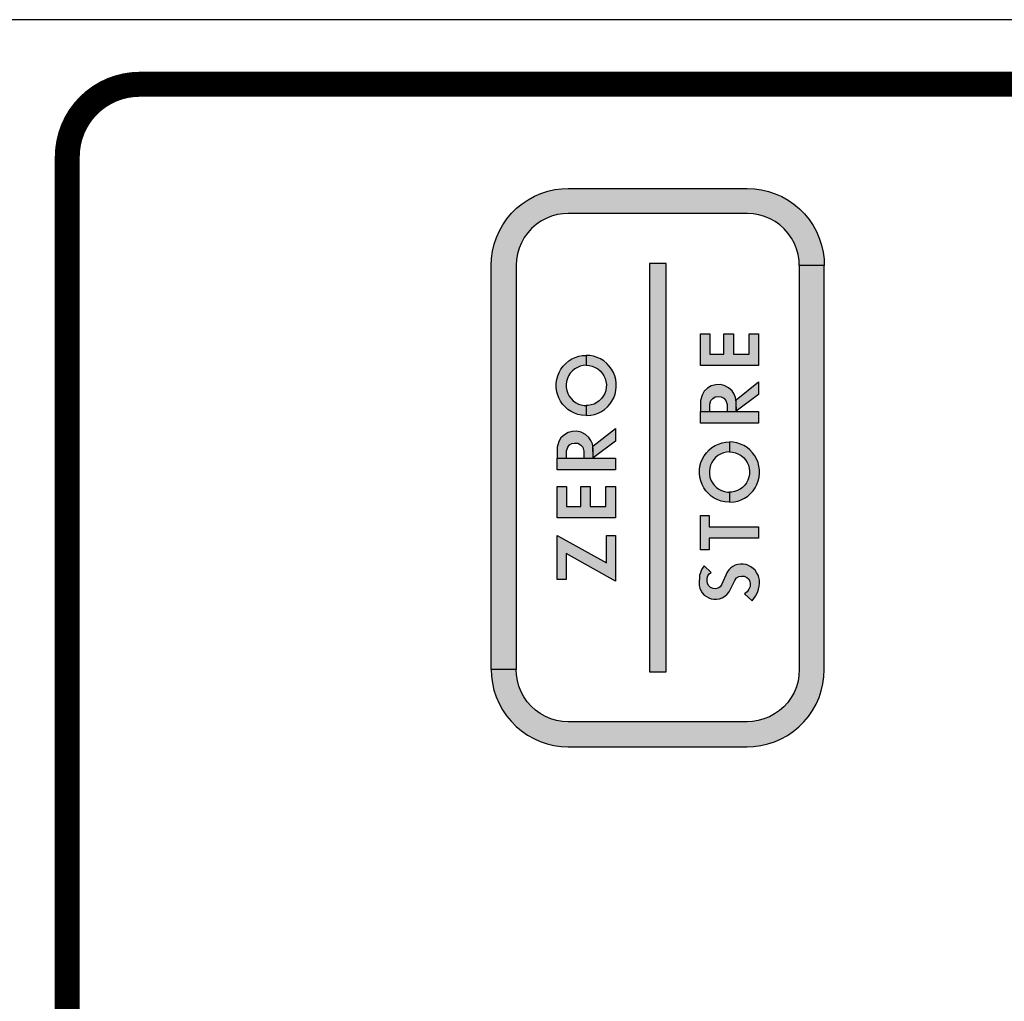
# Model space of a CAD drawing. Units: inches. Extents: x 0 to 10.4, y -0.1 to 8.1.
# Drawn here: x 4.5 to 5.7, y 5.1 to 6.3 of the extents above; entities that cross this region are included whole.
import ezdxf

# ---------------------------------------------------------------- set-up
doc = ezdxf.new("R2010")
doc.units = ezdxf.units.IN
doc.header["$MEASUREMENT"] = 0
for name, color, linetype in [('PART', 7, 'Continuous'), ('PMSRED186CCOM', 7, 'Continuous'), ('PMSSILVER877CCOM', 7, 'Continuous')]:
    doc.layers.add(name, color=color, linetype=linetype)

msp = doc.modelspace()

# ---------------------------------------------------------------- hatches: boundary and pattern name
at = {"layer": 'PMSSILVER877CCOM'}
h = msp.add_hatch(color=256, dxfattribs=at)
h.paths.add_polyline_path([(5.0456029, 6.0032251), (5.0421029, 5.9953651), (5.0393529, 5.9872151), (5.0373729, 5.9788451), (5.0361729, 5.9703351), (5.0357729, 5.9617451), (5.0357729, 5.4767451), (5.0657729, 5.4767451), (5.0657729, 5.9617451), (5.0661729, 5.9687951), (5.0673729, 5.9757651), (5.0693429, 5.9825551), (5.0720729, 5.9890751), (5.0755129, 5.9952451), (5.0796329, 6.0009851), (5.0843729, 6.0062351), (5.0896829, 6.0109051), (5.0954829, 6.0149451), (5.1016929, 6.0183051), (5.1082529, 6.0209451), (5.1150629, 6.0228351), (5.1220429, 6.0239351), (5.1282729, 6.0242451), (5.3432729, 6.0242451), (5.3503329, 6.0238451), (5.3573029, 6.0226451), (5.3640829, 6.0206751), (5.3706029, 6.0179451), (5.3767829, 6.0145051), (5.3825229, 6.0103851), (5.3877629, 6.0056451), (5.3924329, 6.0003351), (5.3964829, 5.9945351), (5.3998429, 5.9883251), (5.4024829, 5.9817651), (5.4043629, 5.9749551), (5.4054629, 5.9679751), (5.4057729, 5.9617451), (5.4357729, 5.9617451), (5.4354629, 5.9693851), (5.4343529, 5.9779151), (5.4324529, 5.9862951), (5.4297929, 5.9944751), (5.4263729, 6.0023651), (5.4222429, 6.0099151), (5.4174329, 6.0170351), (5.4119729, 6.0236851), (5.4059229, 6.0297951), (5.3993329, 6.0353251), (5.3922529, 6.0402151), (5.3847529, 6.0444151), (5.3769029, 6.0479151), (5.3687529, 6.0506651), (5.3603829, 6.0526451), (5.3518629, 6.0538451), (5.3432729, 6.0542451), (5.1282729, 6.0542451), (5.1206329, 6.0539251), (5.1121029, 6.0528151), (5.1037229, 6.0509251), (5.0955429, 6.0482551), (5.0876529, 6.0448451), (5.0801029, 6.0407151), (5.0729829, 6.0358951), (5.0663329, 6.0304451), (5.0602229, 6.0243951), (5.0546929, 6.0177951), (5.0498129, 6.0107251)])
h.paths.add_polyline_path([(5.4057729, 5.9617451), (5.4057729, 5.4767451), (5.4053729, 5.4696851), (5.4041829, 5.4627151), (5.4022129, 5.4559351), (5.3994829, 5.4494151), (5.3960329, 5.4432351), (5.3919129, 5.4374951), (5.3871729, 5.4322551), (5.3818729, 5.4275851), (5.3760729, 5.4235351), (5.3698529, 5.4201751), (5.3633029, 5.4175351), (5.3564829, 5.4156551), (5.3495029, 5.4145551), (5.3432729, 5.4142451), (5.1282729, 5.4142451), (5.1212229, 5.4146451), (5.1142529, 5.4158351), (5.1074629, 5.4178051), (5.1009429, 5.4205351), (5.0947729, 5.4239851), (5.0890329, 5.4281051), (5.0837829, 5.4328451), (5.0791129, 5.4381451), (5.0750729, 5.4439451), (5.0717129, 5.4501651), (5.0690729, 5.4567151), (5.0671829, 5.4635351), (5.0660829, 5.4705151), (5.0657729, 5.4767451), (5.0357729, 5.4767451), (5.0360929, 5.4691051), (5.0372029, 5.4605751), (5.0390929, 5.4521851), (5.0417629, 5.4440051), (5.0451729, 5.4361151), (5.0493029, 5.4285751), (5.0541229, 5.4214451), (5.0595829, 5.4147951), (5.0656229, 5.4086851), (5.0722229, 5.4031651), (5.0792929, 5.3982751), (5.0867929, 5.3940651), (5.0946529, 5.3905751), (5.1028029, 5.3878251), (5.1111729, 5.3858351), (5.1196829, 5.3846451), (5.1282729, 5.3842451), (5.3432729, 5.3842451), (5.3509129, 5.3845551), (5.3594429, 5.3856651), (5.3678329, 5.3875651), (5.3760129, 5.3902251), (5.3839029, 5.3936451), (5.3914429, 5.3977751), (5.3985729, 5.4025851), (5.4052129, 5.4080451), (5.4113329, 5.4140951), (5.4168529, 5.4206851), (5.4217429, 5.4277651), (5.4259529, 5.4352651), (5.4294429, 5.4431151), (5.4321929, 5.4512651), (5.4341829, 5.4596351), (5.4353729, 5.4681551), (5.4357729, 5.4767451), (5.4357729, 5.9617451)])
h.paths.add_polyline_path([(5.4057729, 4.9617451), (5.4057729, 4.4767451), (5.4053729, 4.4696851), (5.4041829, 4.4627151), (5.4022129, 4.4559351), (5.3994829, 4.4494151), (5.3960329, 4.4432351), (5.3919129, 4.4374951), (5.3871729, 4.4322551), (5.3818729, 4.4275851), (5.3760729, 4.4235351), (5.3698529, 4.4201751), (5.3633029, 4.4175351), (5.3564829, 4.4156551), (5.3495029, 4.4145551), (5.3432729, 4.4142451), (5.1282729, 4.4142451), (5.1212229, 4.4146451), (5.1142529, 4.4158351), (5.1074629, 4.4178051), (5.1009429, 4.4205351), (5.0947729, 4.4239851), (5.0890329, 4.4281051), (5.0837829, 4.4328451), (5.0791129, 4.4381451), (5.0750729, 4.4439451), (5.0717129, 4.4501651), (5.0690729, 4.4567151), (5.0671829, 4.4635351), (5.0660829, 4.4705151), (5.0657729, 4.4767451), (5.0357729, 4.4767451), (5.0360929, 4.4691051), (5.0372029, 4.4605751), (5.0390929, 4.4521851), (5.0417629, 4.4440051), (5.0451729, 4.4361151), (5.0493029, 4.4285751), (5.0541229, 4.4214451), (5.0595829, 4.4147951), (5.0656229, 4.4086851), (5.0722229, 4.4031651), (5.0792929, 4.3982751), (5.0867929, 4.3940651), (5.0946529, 4.3905751), (5.1028029, 4.3878251), (5.1111729, 4.3858351), (5.1196829, 4.3846451), (5.1282729, 4.3842451), (5.3432729, 4.3842451), (5.3509129, 4.3845551), (5.3594429, 4.3856651), (5.3678329, 4.3875651), (5.3760129, 4.3902251), (5.3839029, 4.3936451), (5.3914429, 4.3977751), (5.3985729, 4.4025851), (5.4052129, 4.4080451), (5.4113329, 4.4140951), (5.4168529, 4.4206851), (5.4217429, 4.4277651), (5.4259529, 4.4352651), (5.4294429, 4.4431151), (5.4321929, 4.4512651), (5.4341829, 4.4596351), (5.4353729, 4.4681551), (5.4357729, 4.4767451), (5.4357729, 4.9617451)])
h.paths.add_polyline_path([(5.4059229, 5.0297951), (5.3993329, 5.0353251), (5.3922529, 5.0402151), (5.3847529, 5.0444151), (5.3769029, 5.0479151), (5.3687529, 5.0506651), (5.3603829, 5.0526451), (5.3518629, 5.0538451), (5.3432729, 5.0542451), (5.1282729, 5.0542451), (5.1206329, 5.0539251), (5.1121029, 5.0528151), (5.1037229, 5.0509251), (5.0955429, 5.0482551), (5.0876529, 5.0448451), (5.0801029, 5.0407151), (5.0729829, 5.0358951), (5.0663329, 5.0304451), (5.0602229, 5.0243951), (5.0546929, 5.0177951), (5.0498129, 5.0107251), (5.0456029, 5.0032251), (5.0421029, 4.9953651), (5.0393529, 4.9872151), (5.0373729, 4.9788451), (5.0361729, 4.9703351), (5.0357729, 4.9617451), (5.0357729, 4.4767451), (5.0657729, 4.4767451), (5.0657729, 4.9617451), (5.0661729, 4.9687951), (5.0673729, 4.9757651), (5.0693429, 4.9825551), (5.0720729, 4.9890751), (5.0755129, 4.9952451), (5.0796329, 5.0009851), (5.0843729, 5.0062351), (5.0896829, 5.0109051), (5.0954829, 5.0149451), (5.1016929, 5.0183051), (5.1082529, 5.0209451), (5.1150629, 5.0228351), (5.1220429, 5.0239351), (5.1282729, 5.0242451), (5.3432729, 5.0242451), (5.3503329, 5.0238451), (5.3573029, 5.0226451), (5.3640829, 5.0206751), (5.3706029, 5.0179451), (5.3767829, 5.0145051), (5.3825229, 5.0103851), (5.3877629, 5.0056451), (5.3924329, 5.0003351), (5.3964829, 4.9945351), (5.3998429, 4.9883251), (5.4024829, 4.9817651), (5.4043629, 4.9749551), (5.4054629, 4.9679751), (5.4057729, 4.9617451), (5.4357729, 4.9617451), (5.4354629, 4.9693851), (5.4343529, 4.9779151), (5.4324529, 4.9862951), (5.4297929, 4.9944751), (5.4263729, 5.0023651), (5.4222429, 5.0099151), (5.4174329, 5.0170351), (5.4119729, 5.0236851)])
h.paths.add_polyline_path([(5.2257729, 5.9642451), (5.2257729, 5.4742451), (5.2457729, 5.4742451), (5.2457729, 5.9642451)])
h.paths.add_polyline_path([(6.2257729, 5.9642451), (6.2257729, 5.4742451), (6.2457729, 5.4742451), (6.2457729, 5.9642451)])
h.paths.add_polyline_path([(6.0456029, 6.0032251), (6.0421029, 5.9953651), (6.0393529, 5.9872151), (6.0373729, 5.9788451), (6.0361729, 5.9703351), (6.0357729, 5.9617451), (6.0357729, 5.4767451), (6.0657729, 5.4767451), (6.0657729, 5.9617451), (6.0661729, 5.9687951), (6.0673729, 5.9757651), (6.0693429, 5.9825551), (6.0720729, 5.9890751), (6.0755129, 5.9952451), (6.0796329, 6.0009851), (6.0843729, 6.0062351), (6.0896829, 6.0109051), (6.0954829, 6.0149451), (6.1016929, 6.0183051), (6.1082529, 6.0209451), (6.1150629, 6.0228351), (6.1220429, 6.0239351), (6.1282729, 6.0242451), (6.3432729, 6.0242451), (6.3503329, 6.0238451), (6.3573029, 6.0226451), (6.3640829, 6.0206751), (6.3706029, 6.0179451), (6.3767829, 6.0145051), (6.3825229, 6.0103851), (6.3877629, 6.0056451), (6.3924329, 6.0003351), (6.3964829, 5.9945351), (6.3998429, 5.9883251), (6.4024829, 5.9817651), (6.4043629, 5.9749551), (6.4054629, 5.9679751), (6.4057729, 5.9617451), (6.4357729, 5.9617451), (6.4354629, 5.9693851), (6.4343529, 5.9779151), (6.4324529, 5.9862951), (6.4297929, 5.9944751), (6.4263729, 6.0023651), (6.4222429, 6.0099151), (6.4174329, 6.0170351), (6.4119729, 6.0236851), (6.4059229, 6.0297951), (6.3993329, 6.0353251), (6.3922529, 6.0402151), (6.3847529, 6.0444151), (6.3769029, 6.0479151), (6.3687529, 6.0506651), (6.3603829, 6.0526451), (6.3518629, 6.0538451), (6.3432729, 6.0542451), (6.1282729, 6.0542451), (6.1206329, 6.0539251), (6.1121029, 6.0528151), (6.1037229, 6.0509251), (6.0955429, 6.0482551), (6.0876529, 6.0448451), (6.0801029, 6.0407151), (6.0729829, 6.0358951), (6.0663329, 6.0304451), (6.0602229, 6.0243951), (6.0546929, 6.0177951), (6.0498129, 6.0107251)])
h.paths.add_polyline_path([(6.4057729, 5.9617451), (6.4057729, 5.4767451), (6.4053729, 5.4696851), (6.4041829, 5.4627151), (6.4022129, 5.4559351), (6.3994829, 5.4494151), (6.3960329, 5.4432351), (6.3919129, 5.4374951), (6.3871729, 5.4322551), (6.3818729, 5.4275851), (6.3760729, 5.4235351), (6.3698529, 5.4201751), (6.3633029, 5.4175351), (6.3564829, 5.4156551), (6.3495029, 5.4145551), (6.3432729, 5.4142451), (6.1282729, 5.4142451), (6.1212229, 5.4146451), (6.1142529, 5.4158351), (6.1074629, 5.4178051), (6.1009429, 5.4205351), (6.0947729, 5.4239851), (6.0890329, 5.4281051), (6.0837829, 5.4328451), (6.0791129, 5.4381451), (6.0750729, 5.4439451), (6.0717129, 5.4501651), (6.0690729, 5.4567151), (6.0671829, 5.4635351), (6.0660829, 5.4705151), (6.0657729, 5.4767451), (6.0357729, 5.4767451), (6.0360929, 5.4691051), (6.0372029, 5.4605751), (6.0390929, 5.4521851), (6.0417629, 5.4440051), (6.0451729, 5.4361151), (6.0493029, 5.4285751), (6.0541229, 5.4214451), (6.0595829, 5.4147951), (6.0656229, 5.4086851), (6.0722229, 5.4031651), (6.0792929, 5.3982751), (6.0867929, 5.3940651), (6.0946529, 5.3905751), (6.1028029, 5.3878251), (6.1111729, 5.3858351), (6.1196829, 5.3846451), (6.1282729, 5.3842451), (6.3432729, 5.3842451), (6.3509129, 5.3845551), (6.3594429, 5.3856651), (6.3678329, 5.3875651), (6.3760129, 5.3902251), (6.3839029, 5.3936451), (6.3914429, 5.3977751), (6.3985729, 5.4025851), (6.4052129, 5.4080451), (6.4113329, 5.4140951), (6.4168529, 5.4206851), (6.4217429, 5.4277651), (6.4259529, 5.4352651), (6.4294429, 5.4431151), (6.4321929, 5.4512651), (6.4341829, 5.4596351), (6.4353729, 5.4681551), (6.4357729, 5.4767451), (6.4357729, 5.9617451)])
h.paths.add_polyline_path([(6.4057729, 4.9617451), (6.4057729, 4.4767451), (6.4053729, 4.4696851), (6.4041829, 4.4627151), (6.4022129, 4.4559351), (6.3994829, 4.4494151), (6.3960329, 4.4432351), (6.3919129, 4.4374951), (6.3871729, 4.4322551), (6.3818729, 4.4275851), (6.3760729, 4.4235351), (6.3698529, 4.4201751), (6.3633029, 4.4175351), (6.3564829, 4.4156551), (6.3495029, 4.4145551), (6.3432729, 4.4142451), (6.1282729, 4.4142451), (6.1212229, 4.4146451), (6.1142529, 4.4158351), (6.1074629, 4.4178051), (6.1009429, 4.4205351), (6.0947729, 4.4239851), (6.0890329, 4.4281051), (6.0837829, 4.4328451), (6.0791129, 4.4381451), (6.0750729, 4.4439451), (6.0717129, 4.4501651), (6.0690729, 4.4567151), (6.0671829, 4.4635351), (6.0660829, 4.4705151), (6.0657729, 4.4767451), (6.0357729, 4.4767451), (6.0360929, 4.4691051), (6.0372029, 4.4605751), (6.0390929, 4.4521851), (6.0417629, 4.4440051), (6.0451729, 4.4361151), (6.0493029, 4.4285751), (6.0541229, 4.4214451), (6.0595829, 4.4147951), (6.0656229, 4.4086851), (6.0722229, 4.4031651), (6.0792929, 4.3982751), (6.0867929, 4.3940651), (6.0946529, 4.3905751), (6.1028029, 4.3878251), (6.1111729, 4.3858351), (6.1196829, 4.3846451), (6.1282729, 4.3842451), (6.3432729, 4.3842451), (6.3509129, 4.3845551), (6.3594429, 4.3856651), (6.3678329, 4.3875651), (6.3760129, 4.3902251), (6.3839029, 4.3936451), (6.3914429, 4.3977751), (6.3985729, 4.4025851), (6.4052129, 4.4080451), (6.4113329, 4.4140951), (6.4168529, 4.4206851), (6.4217429, 4.4277651), (6.4259529, 4.4352651), (6.4294429, 4.4431151), (6.4321929, 4.4512651), (6.4341829, 4.4596351), (6.4353729, 4.4681551), (6.4357729, 4.4767451), (6.4357729, 4.9617451)])
h.paths.add_polyline_path([(6.2257729, 4.9642451), (6.2257729, 4.4742451), (6.2457729, 4.4742451), (6.2457729, 4.9642451)])
h.paths.add_polyline_path([(6.3847529, 5.0444151), (6.3769029, 5.0479151), (6.3687529, 5.0506651), (6.3603829, 5.0526451), (6.3518629, 5.0538451), (6.3432729, 5.0542451), (6.1282729, 5.0542451), (6.1206329, 5.0539251), (6.1121029, 5.0528151), (6.1037229, 5.0509251), (6.0955429, 5.0482551), (6.0876529, 5.0448451), (6.0801029, 5.0407151), (6.0729829, 5.0358951), (6.0663329, 5.0304451), (6.0602229, 5.0243951), (6.0546929, 5.0177951), (6.0498129, 5.0107251), (6.0456029, 5.0032251), (6.0421029, 4.9953651), (6.0393529, 4.9872151), (6.0373729, 4.9788451), (6.0361729, 4.9703351), (6.0357729, 4.9617451), (6.0357729, 4.4767451), (6.0657729, 4.4767451), (6.0657729, 4.9617451), (6.0661729, 4.9687951), (6.0673729, 4.9757651), (6.0693429, 4.9825551), (6.0720729, 4.9890751), (6.0755129, 4.9952451), (6.0796329, 5.0009851), (6.0843729, 5.0062351), (6.0896829, 5.0109051), (6.0954829, 5.0149451), (6.1016929, 5.0183051), (6.1082529, 5.0209451), (6.1150629, 5.0228351), (6.1220429, 5.0239351), (6.1282729, 5.0242451), (6.3432729, 5.0242451), (6.3503329, 5.0238451), (6.3573029, 5.0226451), (6.3640829, 5.0206751), (6.3706029, 5.0179451), (6.3767829, 5.0145051), (6.3825229, 5.0103851), (6.3877629, 5.0056451), (6.3924329, 5.0003351), (6.3964829, 4.9945351), (6.3998429, 4.9883251), (6.4024829, 4.9817651), (6.4043629, 4.9749551), (6.4054629, 4.9679751), (6.4057729, 4.9617451), (6.4357729, 4.9617451), (6.4354629, 4.9693851), (6.4343529, 4.9779151), (6.4324529, 4.9862951), (6.4297929, 4.9944751), (6.4263729, 5.0023651), (6.4222429, 5.0099151), (6.4174329, 5.0170351), (6.4119729, 5.0236851), (6.4059229, 5.0297951), (6.3993329, 5.0353251), (6.3922529, 5.0402151)])
h = msp.add_hatch(color=256, dxfattribs=at)
h.paths.add_polyline_path([(5.1581029, 5.7311151), (5.1578329, 5.7447651), (5.1849129, 5.7661851), (5.1849129, 5.7511351), (5.1581029, 5.7311151)])
h.paths.add_polyline_path([(5.1499129, 5.7935951), (5.1499129, 5.7816251), (5.1554629, 5.7820551), (5.1598629, 5.7830251), (5.1641029, 5.7845251), (5.1681129, 5.7865451), (5.1718529, 5.7890451), (5.1752529, 5.7919951), (5.1782629, 5.7953451), (5.1808229, 5.7990351), (5.1829129, 5.8030151), (5.1844929, 5.8072251), (5.1855329, 5.8116051), (5.1860329, 5.8160751), (5.1859629, 5.8205651), (5.1853329, 5.8250251), (5.1841629, 5.8293651), (5.1824629, 5.8335251), (5.1802529, 5.8374451), (5.1775829, 5.8410651), (5.1744729, 5.8443151), (5.1709929, 5.8471651), (5.1671829, 5.8495551), (5.1631029, 5.8514451), (5.1588229, 5.8528251), (5.1544029, 5.8536551), (5.1499129, 5.8539351), (5.1499129, 5.8419651), (5.1535829, 5.8416951), (5.1571629, 5.8408551), (5.1605729, 5.8394951), (5.1637429, 5.8376251), (5.1665929, 5.8352951), (5.1690529, 5.8325651), (5.1710729, 5.8294951), (5.1726029, 5.8261451), (5.1736129, 5.8226151), (5.1740729, 5.8189651), (5.1739729, 5.8152851), (5.1733129, 5.8116651), (5.1721129, 5.8081951), (5.1704029, 5.8049351), (5.1682229, 5.8019751), (5.1656129, 5.7993851), (5.1626429, 5.7972151), (5.1593729, 5.7955251), (5.1558929, 5.7943451), (5.1522729, 5.7937151), (5.1499129, 5.7935951)])
h.paths.add_polyline_path([(5.1849129, 5.6588251), (5.1149129, 5.6588251), (5.1149129, 5.6966251), (5.1262529, 5.6966251), (5.1262529, 5.6724751), (5.1432629, 5.6724751), (5.1432629, 5.6966251), (5.1546029, 5.6966251), (5.1546029, 5.6724751), (5.1735729, 5.6724751), (5.1735729, 5.6966251), (5.1849129, 5.6966251), (5.1849129, 5.6588251)])
h.paths.add_polyline_path([(5.1256229, 5.5848551), (5.1149129, 5.5848551), (5.1149129, 5.6379151), (5.1742029, 5.6048051), (5.1742029, 5.6379151), (5.1849129, 5.6379151), (5.1849129, 5.5828251), (5.1256229, 5.6162151), (5.1256229, 5.5848551)])
h.paths.add_polyline_path([(5.3491229, 5.5594651), (5.3513129, 5.5619951), (5.3532929, 5.5649651), (5.3547329, 5.5678751), (5.3559429, 5.5705851), (5.3568429, 5.5734451), (5.3575529, 5.5768051), (5.3577929, 5.5800851), (5.3577929, 5.5839351), (5.3571729, 5.5872351), (5.3561529, 5.5902451), (5.3545429, 5.5933051), (5.3525629, 5.5960651), (5.3502329, 5.5982451), (5.3476529, 5.6001951), (5.3446129, 5.6016651), (5.3417529, 5.6027451), (5.3384329, 5.6033051), (5.3352629, 5.6033651), (5.3319529, 5.6029151), (5.3287629, 5.6020551), (5.3257929, 5.6006051), (5.3234229, 5.5988451), (5.3210929, 5.5965651), (5.3191729, 5.5935451), (5.3124829, 5.5785551), (5.3107329, 5.5760751), (5.3081329, 5.5745251), (5.3050729, 5.5738551), (5.3021629, 5.5741151), (5.2991229, 5.5752851), (5.2969929, 5.5772851), (5.2955929, 5.5799751), (5.2950929, 5.5829951), (5.2952029, 5.5863551), (5.2957629, 5.5893051), (5.2975329, 5.5918451), (5.3000129, 5.5933951), (5.2914129, 5.6011351), (5.2896229, 5.5986951), (5.2880729, 5.5958751), (5.2869329, 5.5928951), (5.2860929, 5.5899951), (5.2857729, 5.5868851), (5.2853229, 5.5826551), (5.2856629, 5.5776751), (5.2862229, 5.5745951), (5.2875129, 5.5715351), (5.2891329, 5.5689051), (5.2915029, 5.5662951), (5.2941529, 5.5643351), (5.2969329, 5.5627651), (5.3000929, 5.5616951), (5.3032829, 5.5612351), (5.3063229, 5.5612151), (5.3097229, 5.5617951), (5.3130429, 5.5629651), (5.3163729, 5.5648351), (5.3190929, 5.5672251), (5.3214129, 5.5700251), (5.3281829, 5.5838351), (5.3304829, 5.5867351), (5.3331329, 5.5883951), (5.3364929, 5.5888751), (5.3395329, 5.5887851), (5.3427229, 5.5874051), (5.3448029, 5.5856851), (5.3462729, 5.5829251), (5.3468129, 5.5796751), (5.3465529, 5.5765051), (5.3453429, 5.5734051), (5.3430629, 5.5701351), (5.3398929, 5.5675451), (5.3491229, 5.5594651)])
h.paths.add_polyline_path([(5.3569129, 5.6479751), (5.3569129, 5.6344651), (5.2976229, 5.6344651), (5.2976229, 5.6205751), (5.2869129, 5.6205751), (5.2869129, 5.6618751), (5.2976229, 5.6618751), (5.2976229, 5.6479751), (5.3569129, 5.6479751)])
h.paths.add_polyline_path([(5.3219129, 5.6896251), (5.3219129, 5.6776551), (5.3163629, 5.6780851), (5.3119729, 5.6790551), (5.3077329, 5.6805551), (5.3037129, 5.6825751), (5.2999729, 5.6850751), (5.2965729, 5.6880251), (5.2935729, 5.6913651), (5.2910029, 5.6950651), (5.2889129, 5.6990451), (5.2873329, 5.7032551), (5.2862929, 5.7076251), (5.2858029, 5.7121051), (5.2858729, 5.7165951), (5.2864929, 5.7210551), (5.2876629, 5.7253951), (5.2893729, 5.7295551), (5.2915729, 5.7334751), (5.2942529, 5.7370851), (5.2973529, 5.7403451), (5.3008429, 5.7431851), (5.3046529, 5.7455751), (5.3087229, 5.7474751), (5.3130029, 5.7488551), (5.3174229, 5.7496851), (5.3219129, 5.7499651), (5.3219129, 5.7379951), (5.3182529, 5.7377151), (5.3146629, 5.7368851), (5.3112529, 5.7355151), (5.3080829, 5.7336551), (5.3052329, 5.7313251), (5.3027729, 5.7285951), (5.3007529, 5.7255251), (5.2992229, 5.7221751), (5.2982129, 5.7186451), (5.2977629, 5.7149951), (5.2978629, 5.7113151), (5.2985129, 5.7076951), (5.2997129, 5.7042151), (5.3014229, 5.7009651), (5.3036129, 5.6980051), (5.3062229, 5.6954151), (5.3091929, 5.6932451), (5.3124529, 5.6915551), (5.3159429, 5.6903751), (5.3195629, 5.6897451), (5.3219129, 5.6896251)])
h.paths.add_polyline_path([(5.3301029, 5.7977451), (5.3292629, 5.8034151), (5.3274529, 5.8074051), (5.3249429, 5.8112551), (5.3208429, 5.8149251), (5.3156829, 5.8176551), (5.3107029, 5.8187451), (5.3055129, 5.8184851), (5.3000229, 5.8172551), (5.2956329, 5.8145651), (5.2916029, 5.8108251), (5.2889829, 5.8062851), (5.2869529, 5.7996351), (5.2869129, 5.7864151), (5.2981729, 5.7864451), (5.2981329, 5.7953151), (5.2996229, 5.7997751), (5.3018029, 5.8022851), (5.3046429, 5.8039951), (5.3078729, 5.8045751), (5.3119729, 5.8042451), (5.3151729, 5.8023951), (5.3176829, 5.7996351), (5.3189829, 5.7949451), (5.3190229, 5.7865251), (5.3302129, 5.7864851), (5.3301029, 5.7977451)])
h.paths.add_polyline_path([(5.3569129, 5.8417651), (5.2869129, 5.8417651), (5.2869129, 5.8795651), (5.2982529, 5.8795651), (5.2982529, 5.8554151), (5.3152629, 5.8554151), (5.3152629, 5.8795651), (5.3266029, 5.8795651), (5.3266029, 5.8554151), (5.3455729, 5.8554151), (5.3455729, 5.8795651), (5.3569129, 5.8795651), (5.3569129, 5.8417651)])
h = msp.add_hatch(color=256, dxfattribs=at)
h.paths.add_polyline_path([(5.1499129, 5.7935951), (5.1499129, 5.7816251), (5.1443629, 5.7820551), (5.1399729, 5.7830251), (5.1357329, 5.7845251), (5.1317129, 5.7865451), (5.1279729, 5.7890451), (5.1245729, 5.7919951), (5.1215729, 5.7953451), (5.1190029, 5.7990351), (5.1169129, 5.8030151), (5.1153329, 5.8072251), (5.1142929, 5.8116051), (5.1138029, 5.8160751), (5.1138629, 5.8205651), (5.1144929, 5.8250251), (5.1156629, 5.8293651), (5.1173629, 5.8335251), (5.1195729, 5.8374451), (5.1222529, 5.8410651), (5.1253529, 5.8443151), (5.1288329, 5.8471651), (5.1326429, 5.8495551), (5.1367229, 5.8514451), (5.1410029, 5.8528251), (5.1454229, 5.8536551), (5.1499129, 5.8539351), (5.1499129, 5.8419651), (5.1462429, 5.8416951), (5.1426629, 5.8408551), (5.1392529, 5.8394951), (5.1360829, 5.8376251), (5.1332329, 5.8352951), (5.1307729, 5.8325651), (5.1287529, 5.8294951), (5.1272229, 5.8261451), (5.1262129, 5.8226151), (5.1257629, 5.8189651), (5.1258629, 5.8152851), (5.1265129, 5.8116651), (5.1277129, 5.8081951), (5.1294229, 5.8049351), (5.1316129, 5.8019751), (5.1342129, 5.7993851), (5.1371929, 5.7972151), (5.1404529, 5.7955251), (5.1439329, 5.7943451), (5.1475629, 5.7937151), (5.1499129, 5.7935951)])
h.paths.add_polyline_path([(5.1581029, 5.7419051), (5.1572629, 5.7475751), (5.1554529, 5.7515651), (5.1529429, 5.7554151), (5.1488329, 5.7590851), (5.1436829, 5.7618151), (5.1387029, 5.7629051), (5.1335129, 5.7626451), (5.1280229, 5.7614151), (5.1236329, 5.7587251), (5.1195929, 5.7549851), (5.1169829, 5.7504451), (5.1149429, 5.7437951), (5.1149129, 5.7305751), (5.1261729, 5.7306051), (5.1261329, 5.7394751), (5.1276229, 5.7439351), (5.1298029, 5.7464451), (5.1326329, 5.7481551), (5.1358729, 5.7487351), (5.1399729, 5.7484051), (5.1431729, 5.7465551), (5.1456729, 5.7437951), (5.1469829, 5.7391051), (5.1470229, 5.7306851), (5.1582129, 5.7306451), (5.1581029, 5.7419051)])
h.paths.add_polyline_path([(5.2869129, 5.7864651), (5.3569129, 5.7864651), (5.3569129, 5.7724651), (5.2869129, 5.7724651), (5.2869129, 5.7864651)])
h.paths.add_polyline_path([(5.3219129, 5.6896251), (5.3219129, 5.6776551), (5.3274729, 5.6780851), (5.3318629, 5.6790551), (5.3361029, 5.6805551), (5.3401229, 5.6825751), (5.3438529, 5.6850751), (5.3472529, 5.6880251), (5.3502629, 5.6913651), (5.3528229, 5.6950651), (5.3549129, 5.6990451), (5.3564929, 5.7032551), (5.3575429, 5.7076251), (5.3580329, 5.7121051), (5.3579629, 5.7165951), (5.3573429, 5.7210551), (5.3561629, 5.7253951), (5.3544629, 5.7295551), (5.3522529, 5.7334751), (5.3495829, 5.7370851), (5.3464729, 5.7403451), (5.3429929, 5.7431851), (5.3391829, 5.7455751), (5.3351029, 5.7474751), (5.3308229, 5.7488551), (5.3264029, 5.7496851), (5.3219129, 5.7499651), (5.3219129, 5.7379951), (5.3255829, 5.7377151), (5.3291629, 5.7368851), (5.3325829, 5.7355151), (5.3357429, 5.7336551), (5.3385929, 5.7313251), (5.3410529, 5.7285951), (5.3430729, 5.7255251), (5.3446129, 5.7221751), (5.3456129, 5.7186451), (5.3460729, 5.7149951), (5.3459729, 5.7113151), (5.3453129, 5.7076951), (5.3441129, 5.7042151), (5.3424029, 5.7009651), (5.3402229, 5.6980051), (5.3376129, 5.6954151), (5.3346429, 5.6932451), (5.3313729, 5.6915551), (5.3278929, 5.6903751), (5.3242729, 5.6897451), (5.3219129, 5.6896251)])
h = msp.add_hatch(color=256, dxfattribs=at)
h.paths.add_polyline_path([(5.1149129, 5.7306251), (5.1849129, 5.7306251), (5.1849129, 5.7166251), (5.1149129, 5.7166251), (5.1149129, 5.7306251)])
h.paths.add_polyline_path([(5.3301029, 5.7869551), (5.3298329, 5.8006051), (5.3569129, 5.8220251), (5.3569129, 5.8069751), (5.3301029, 5.7869551)])

# ---------------------------------------------------------------- linework, layer by layer
at = {"layer": 'PART'}
msp.add_lwpolyline([(8.1737729, 6.2567451), (2.8987729, 6.2567451)], dxfattribs=at)
at = {"layer": 'PMSRED186CCOM', "const_width": 0.03}
msp.add_lwpolyline([(4.5267729, 6.0922451, -0.41421), (4.6137729, 6.1792451, -0.41421)], format="xyb", dxfattribs=at)
for points in [[(7.9267729, 6.1792451), (4.6137729, 6.1792451)], [(4.5267729, 4.3462451), (4.5267729, 6.0922451)]]:
    msp.add_lwpolyline(points, dxfattribs=at)
at = {"layer": 'PMSSILVER877CCOM'}
for points in [[(5.4357729, 5.9617451), (5.4057729, 5.9617451), (5.4054629, 5.9679751), (5.4043629, 5.9749551), (5.4024829, 5.9817651), (5.3998429, 5.9883251), (5.3964829, 5.9945351), (5.3924329, 6.0003351), (5.3877629, 6.0056451), (5.3825229, 6.0103851), (5.3767829, 6.0145051), (5.3706029, 6.0179451), (5.3640829, 6.0206751), (5.3573029, 6.0226451), (5.3503329, 6.0238451), (5.3432729, 6.0242451), (5.1282729, 6.0242451), (5.1220429, 6.0239351), (5.1150629, 6.0228351), (5.1082529, 6.0209451), (5.1016929, 6.0183051), (5.0954829, 6.0149451), (5.0896829, 6.0109051), (5.0843729, 6.0062351), (5.0796329, 6.0009851), (5.0755129, 5.9952451), (5.0720729, 5.9890751), (5.0693429, 5.9825551), (5.0673729, 5.9757651), (5.0661729, 5.9687951), (5.0657729, 5.9617451), (5.0657729, 5.4767451), (5.0357729, 5.4767451), (5.0357729, 5.9617451), (5.0361729, 5.9703351), (5.0373729, 5.9788451), (5.0393529, 5.9872151), (5.0421029, 5.9953651), (5.0456029, 6.0032251), (5.0498129, 6.0107251), (5.0546929, 6.0177951), (5.0602229, 6.0243951), (5.0663329, 6.0304451), (5.0729829, 6.0358951), (5.0801029, 6.0407151), (5.0876529, 6.0448451), (5.0955429, 6.0482551), (5.1037229, 6.0509251), (5.1121029, 6.0528151), (5.1206329, 6.0539251), (5.1282729, 6.0542451), (5.3432729, 6.0542451), (5.3518629, 6.0538451), (5.3603829, 6.0526451), (5.3687529, 6.0506651), (5.3769029, 6.0479151), (5.3847529, 6.0444151), (5.3922529, 6.0402151), (5.3993329, 6.0353251), (5.4059229, 6.0297951), (5.4119729, 6.0236851), (5.4174329, 6.0170351), (5.4222429, 6.0099151), (5.4263729, 6.0023651), (5.4297929, 5.9944751), (5.4324529, 5.9862951), (5.4343529, 5.9779151), (5.4354629, 5.9693851), (5.4357729, 5.9617451)], [(5.0657729, 5.4767451), (5.0357729, 5.4767451), (5.0360929, 5.4691051), (5.0372029, 5.4605751), (5.0390929, 5.4521851), (5.0417629, 5.4440051), (5.0451729, 5.4361151), (5.0493029, 5.4285751), (5.0541229, 5.4214451), (5.0595829, 5.4147951), (5.0656229, 5.4086851), (5.0722229, 5.4031651), (5.0792929, 5.3982751), (5.0867929, 5.3940651), (5.0946529, 5.3905751), (5.1028029, 5.3878251), (5.1111729, 5.3858351), (5.1196829, 5.3846451), (5.1282729, 5.3842451), (5.3432729, 5.3842451), (5.3509129, 5.3845551), (5.3594429, 5.3856651), (5.3678329, 5.3875651), (5.3760129, 5.3902251), (5.3839029, 5.3936451), (5.3914429, 5.3977751), (5.3985729, 5.4025851), (5.4052129, 5.4080451), (5.4113329, 5.4140951), (5.4168529, 5.4206851), (5.4217429, 5.4277651), (5.4259529, 5.4352651), (5.4294429, 5.4431151), (5.4321929, 5.4512651), (5.4341829, 5.4596351), (5.4353729, 5.4681551), (5.4357729, 5.4767451), (5.4357729, 5.9617451), (5.4057729, 5.9617451), (5.4057729, 5.4767451), (5.4053729, 5.4696851), (5.4041829, 5.4627151), (5.4022129, 5.4559351), (5.3994829, 5.4494151), (5.3960329, 5.4432351), (5.3919129, 5.4374951), (5.3871729, 5.4322551), (5.3818729, 5.4275851), (5.3760729, 5.4235351), (5.3698529, 5.4201751), (5.3633029, 5.4175351), (5.3564829, 5.4156551), (5.3495029, 5.4145551), (5.3432729, 5.4142451), (5.1282729, 5.4142451), (5.1212229, 5.4146451), (5.1142529, 5.4158351), (5.1074629, 5.4178051), (5.1009429, 5.4205351), (5.0947729, 5.4239851), (5.0890329, 5.4281051), (5.0837829, 5.4328451), (5.0791129, 5.4381451), (5.0750729, 5.4439451), (5.0717129, 5.4501651), (5.0690729, 5.4567151), (5.0671829, 5.4635351), (5.0660829, 5.4705151), (5.0657729, 5.4767451)], [(5.2257729, 5.4742451), (5.2457729, 5.4742451), (5.2457729, 5.9642451), (5.2257729, 5.9642451), (5.2257729, 5.4742451)], [(5.3569129, 5.8417651), (5.2869129, 5.8417651), (5.2869129, 5.8795651), (5.2982529, 5.8795651), (5.2982529, 5.8554151), (5.3152629, 5.8554151), (5.3152629, 5.8795651), (5.3266029, 5.8795651), (5.3266029, 5.8554151), (5.3455729, 5.8554151), (5.3455729, 5.8795651), (5.3569129, 5.8795651), (5.3569129, 5.8417651)], [(5.1499129, 5.7935951), (5.1499129, 5.7816251), (5.1443629, 5.7820551), (5.1399729, 5.7830251), (5.1357329, 5.7845251), (5.1317129, 5.7865451), (5.1279729, 5.7890451), (5.1245729, 5.7919951), (5.1215729, 5.7953451), (5.1190029, 5.7990351), (5.1169129, 5.8030151), (5.1153329, 5.8072251), (5.1142929, 5.8116051), (5.1138029, 5.8160751), (5.1138629, 5.8205651), (5.1144929, 5.8250251), (5.1156629, 5.8293651), (5.1173629, 5.8335251), (5.1195729, 5.8374451), (5.1222529, 5.8410651), (5.1253529, 5.8443151), (5.1288329, 5.8471651), (5.1326429, 5.8495551), (5.1367229, 5.8514451), (5.1410029, 5.8528251), (5.1454229, 5.8536551), (5.1499129, 5.8539351), (5.1499129, 5.8419651), (5.1462429, 5.8416951), (5.1426629, 5.8408551), (5.1392529, 5.8394951), (5.1360829, 5.8376251), (5.1332329, 5.8352951), (5.1307729, 5.8325651), (5.1287529, 5.8294951), (5.1272229, 5.8261451), (5.1262129, 5.8226151), (5.1257629, 5.8189651), (5.1258629, 5.8152851), (5.1265129, 5.8116651), (5.1277129, 5.8081951), (5.1294229, 5.8049351), (5.1316129, 5.8019751), (5.1342129, 5.7993851), (5.1371929, 5.7972151), (5.1404529, 5.7955251), (5.1439329, 5.7943451), (5.1475629, 5.7937151), (5.1499129, 5.7935951)], [(5.1499129, 5.7935951), (5.1499129, 5.7816251), (5.1554629, 5.7820551), (5.1598629, 5.7830251), (5.1641029, 5.7845251), (5.1681129, 5.7865451), (5.1718529, 5.7890451), (5.1752529, 5.7919951), (5.1782629, 5.7953451), (5.1808229, 5.7990351), (5.1829129, 5.8030151), (5.1844929, 5.8072251), (5.1855329, 5.8116051), (5.1860329, 5.8160751), (5.1859629, 5.8205651), (5.1853329, 5.8250251), (5.1841629, 5.8293651), (5.1824629, 5.8335251), (5.1802529, 5.8374451), (5.1775829, 5.8410651), (5.1744729, 5.8443151), (5.1709929, 5.8471651), (5.1671829, 5.8495551), (5.1631029, 5.8514451), (5.1588229, 5.8528251), (5.1544029, 5.8536551), (5.1499129, 5.8539351), (5.1499129, 5.8419651), (5.1535829, 5.8416951), (5.1571629, 5.8408551), (5.1605729, 5.8394951), (5.1637429, 5.8376251), (5.1665929, 5.8352951), (5.1690529, 5.8325651), (5.1710729, 5.8294951), (5.1726029, 5.8261451), (5.1736129, 5.8226151), (5.1740729, 5.8189651), (5.1739729, 5.8152851), (5.1733129, 5.8116651), (5.1721129, 5.8081951), (5.1704029, 5.8049351), (5.1682229, 5.8019751), (5.1656129, 5.7993851), (5.1626429, 5.7972151), (5.1593729, 5.7955251), (5.1558929, 5.7943451), (5.1522729, 5.7937151), (5.1499129, 5.7935951)], [(5.3301029, 5.7977451), (5.3292629, 5.8034151), (5.3274529, 5.8074051), (5.3249429, 5.8112551), (5.3208429, 5.8149251), (5.3156829, 5.8176551), (5.3107029, 5.8187451), (5.3055129, 5.8184851), (5.3000229, 5.8172551), (5.2956329, 5.8145651), (5.2916029, 5.8108251), (5.2889829, 5.8062851), (5.2869529, 5.7996351), (5.2869129, 5.7864151), (5.2981729, 5.7864451), (5.2981329, 5.7953151), (5.2996229, 5.7997751), (5.3018029, 5.8022851), (5.3046429, 5.8039951), (5.3078729, 5.8045751), (5.3119729, 5.8042451), (5.3151729, 5.8023951), (5.3176829, 5.7996351), (5.3189829, 5.7949451), (5.3190229, 5.7865251), (5.3302129, 5.7864851), (5.3301029, 5.7977451)], [(5.3301029, 5.7869551), (5.3298329, 5.8006051), (5.3569129, 5.8220251), (5.3569129, 5.8069751), (5.3301029, 5.7869551)], [(5.2869129, 5.7864651), (5.3569129, 5.7864651), (5.3569129, 5.7724651), (5.2869129, 5.7724651), (5.2869129, 5.7864651)], [(5.1581029, 5.7419051), (5.1572629, 5.7475751), (5.1554529, 5.7515651), (5.1529429, 5.7554151), (5.1488329, 5.7590851), (5.1436829, 5.7618151), (5.1387029, 5.7629051), (5.1335129, 5.7626451), (5.1280229, 5.7614151), (5.1236329, 5.7587251), (5.1195929, 5.7549851), (5.1169829, 5.7504451), (5.1149429, 5.7437951), (5.1149129, 5.7305751), (5.1261729, 5.7306051), (5.1261329, 5.7394751), (5.1276229, 5.7439351), (5.1298029, 5.7464451), (5.1326329, 5.7481551), (5.1358729, 5.7487351), (5.1399729, 5.7484051), (5.1431729, 5.7465551), (5.1456729, 5.7437951), (5.1469829, 5.7391051), (5.1470229, 5.7306851), (5.1582129, 5.7306451), (5.1581029, 5.7419051)], [(5.1581029, 5.7311151), (5.1578329, 5.7447651), (5.1849129, 5.7661851), (5.1849129, 5.7511351), (5.1581029, 5.7311151)], [(5.3219129, 5.6896251), (5.3219129, 5.6776551), (5.3163629, 5.6780851), (5.3119729, 5.6790551), (5.3077329, 5.6805551), (5.3037129, 5.6825751), (5.2999729, 5.6850751), (5.2965729, 5.6880251), (5.2935729, 5.6913651), (5.2910029, 5.6950651), (5.2889129, 5.6990451), (5.2873329, 5.7032551), (5.2862929, 5.7076251), (5.2858029, 5.7121051), (5.2858729, 5.7165951), (5.2864929, 5.7210551), (5.2876629, 5.7253951), (5.2893729, 5.7295551), (5.2915729, 5.7334751), (5.2942529, 5.7370851), (5.2973529, 5.7403451), (5.3008429, 5.7431851), (5.3046529, 5.7455751), (5.3087229, 5.7474751), (5.3130029, 5.7488551), (5.3174229, 5.7496851), (5.3219129, 5.7499651), (5.3219129, 5.7379951), (5.3182529, 5.7377151), (5.3146629, 5.7368851), (5.3112529, 5.7355151), (5.3080829, 5.7336551), (5.3052329, 5.7313251), (5.3027729, 5.7285951), (5.3007529, 5.7255251), (5.2992229, 5.7221751), (5.2982129, 5.7186451), (5.2977629, 5.7149951), (5.2978629, 5.7113151), (5.2985129, 5.7076951), (5.2997129, 5.7042151), (5.3014229, 5.7009651), (5.3036129, 5.6980051), (5.3062229, 5.6954151), (5.3091929, 5.6932451), (5.3124529, 5.6915551), (5.3159429, 5.6903751), (5.3195629, 5.6897451), (5.3219129, 5.6896251)], [(5.3219129, 5.6896251), (5.3219129, 5.6776551), (5.3274729, 5.6780851), (5.3318629, 5.6790551), (5.3361029, 5.6805551), (5.3401229, 5.6825751), (5.3438529, 5.6850751), (5.3472529, 5.6880251), (5.3502629, 5.6913651), (5.3528229, 5.6950651), (5.3549129, 5.6990451), (5.3564929, 5.7032551), (5.3575429, 5.7076251), (5.3580329, 5.7121051), (5.3579629, 5.7165951), (5.3573429, 5.7210551), (5.3561629, 5.7253951), (5.3544629, 5.7295551), (5.3522529, 5.7334751), (5.3495829, 5.7370851), (5.3464729, 5.7403451), (5.3429929, 5.7431851), (5.3391829, 5.7455751), (5.3351029, 5.7474751), (5.3308229, 5.7488551), (5.3264029, 5.7496851), (5.3219129, 5.7499651), (5.3219129, 5.7379951), (5.3255829, 5.7377151), (5.3291629, 5.7368851), (5.3325829, 5.7355151), (5.3357429, 5.7336551), (5.3385929, 5.7313251), (5.3410529, 5.7285951), (5.3430729, 5.7255251), (5.3446129, 5.7221751), (5.3456129, 5.7186451), (5.3460729, 5.7149951), (5.3459729, 5.7113151), (5.3453129, 5.7076951), (5.3441129, 5.7042151), (5.3424029, 5.7009651), (5.3402229, 5.6980051), (5.3376129, 5.6954151), (5.3346429, 5.6932451), (5.3313729, 5.6915551), (5.3278929, 5.6903751), (5.3242729, 5.6897451), (5.3219129, 5.6896251)], [(5.1149129, 5.7306251), (5.1849129, 5.7306251), (5.1849129, 5.7166251), (5.1149129, 5.7166251), (5.1149129, 5.7306251)], [(5.1849129, 5.6588251), (5.1149129, 5.6588251), (5.1149129, 5.6966251), (5.1262529, 5.6966251), (5.1262529, 5.6724751), (5.1432629, 5.6724751), (5.1432629, 5.6966251), (5.1546029, 5.6966251), (5.1546029, 5.6724751), (5.1735729, 5.6724751), (5.1735729, 5.6966251), (5.1849129, 5.6966251), (5.1849129, 5.6588251)], [(5.3569129, 5.6479751), (5.3569129, 5.6344651), (5.2976229, 5.6344651), (5.2976229, 5.6205751), (5.2869129, 5.6205751), (5.2869129, 5.6618751), (5.2976229, 5.6618751), (5.2976229, 5.6479751), (5.3569129, 5.6479751)], [(5.1256229, 5.5848551), (5.1149129, 5.5848551), (5.1149129, 5.6379151), (5.1742029, 5.6048051), (5.1742029, 5.6379151), (5.1849129, 5.6379151), (5.1849129, 5.5828251), (5.1256229, 5.6162151), (5.1256229, 5.5848551)], [(5.3491229, 5.5594651), (5.3513129, 5.5619951), (5.3532929, 5.5649651), (5.3547329, 5.5678751), (5.3559429, 5.5705851), (5.3568429, 5.5734451), (5.3575529, 5.5768051), (5.3577929, 5.5800851), (5.3577929, 5.5839351), (5.3571729, 5.5872351), (5.3561529, 5.5902451), (5.3545429, 5.5933051), (5.3525629, 5.5960651), (5.3502329, 5.5982451), (5.3476529, 5.6001951), (5.3446129, 5.6016651), (5.3417529, 5.6027451), (5.3384329, 5.6033051), (5.3352629, 5.6033651), (5.3319529, 5.6029151), (5.3287629, 5.6020551), (5.3257929, 5.6006051), (5.3234229, 5.5988451), (5.3210929, 5.5965651), (5.3191729, 5.5935451), (5.3124829, 5.5785551), (5.3107329, 5.5760751), (5.3081329, 5.5745251), (5.3050729, 5.5738551), (5.3021629, 5.5741151), (5.2991229, 5.5752851), (5.2969929, 5.5772851), (5.2955929, 5.5799751), (5.2950929, 5.5829951), (5.2952029, 5.5863551), (5.2957629, 5.5893051), (5.2975329, 5.5918451), (5.3000129, 5.5933951), (5.2914129, 5.6011351), (5.2896229, 5.5986951), (5.2880729, 5.5958751), (5.2869329, 5.5928951), (5.2860929, 5.5899951), (5.2857729, 5.5868851), (5.2853229, 5.5826551), (5.2856629, 5.5776751), (5.2862229, 5.5745951), (5.2875129, 5.5715351), (5.2891329, 5.5689051), (5.2915029, 5.5662951), (5.2941529, 5.5643351), (5.2969329, 5.5627651), (5.3000929, 5.5616951), (5.3032829, 5.5612351), (5.3063229, 5.5612151), (5.3097229, 5.5617951), (5.3130429, 5.5629651), (5.3163729, 5.5648351), (5.3190929, 5.5672251), (5.3214129, 5.5700251), (5.3281829, 5.5838351), (5.3304829, 5.5867351), (5.3331329, 5.5883951), (5.3364929, 5.5888751), (5.3395329, 5.5887851), (5.3427229, 5.5874051), (5.3448029, 5.5856851), (5.3462729, 5.5829251), (5.3468129, 5.5796751), (5.3465529, 5.5765051), (5.3453429, 5.5734051), (5.3430629, 5.5701351), (5.3398929, 5.5675451), (5.3491229, 5.5594651)]]:
    msp.add_lwpolyline(points, close=True, dxfattribs=at)

doc.saveas('drawing.dxf')
